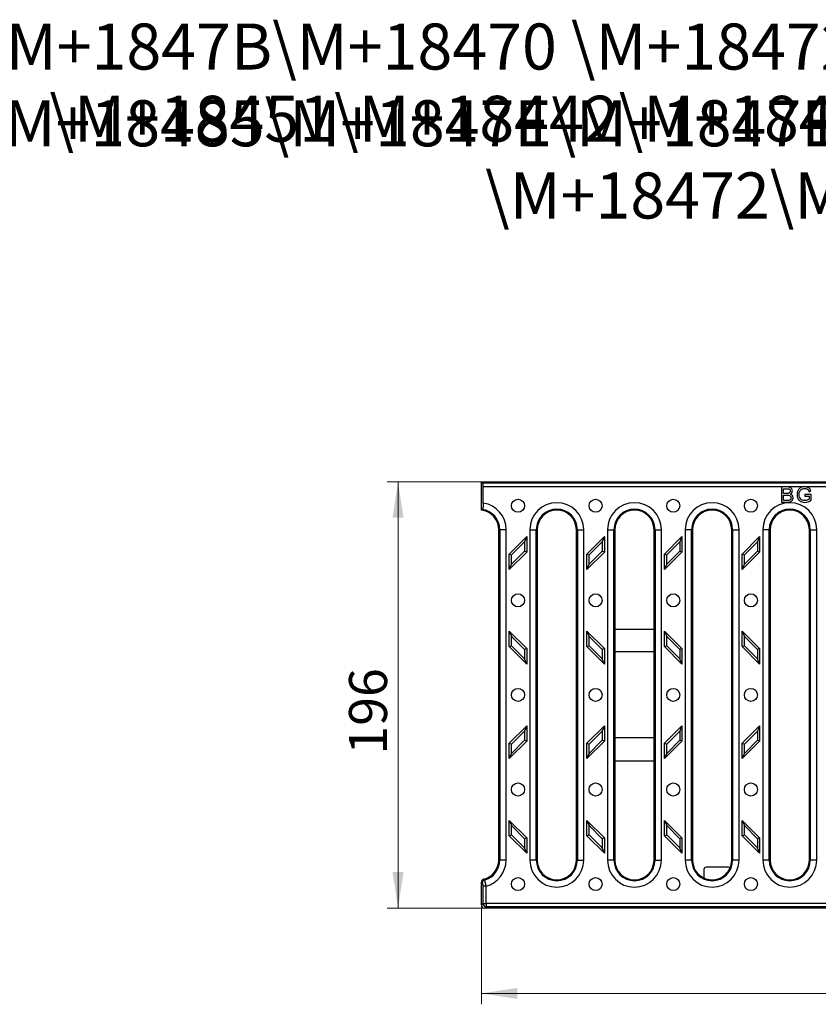
# Model space of a CAD drawing. Units: millimetres. Extents: x -141 to 359, y 177 to 274.
# Drawn here: x -6 to 67, y 177 to 268 of the extents above; entities that cross this region are included whole.
import ezdxf

# ---------------------------------------------------------------- set-up
doc = ezdxf.new("R2010")
doc.units = ezdxf.units.MM
doc.styles.add('SLDTEXTSTYLE0', font='TXT', dxfattribs={"width": 0.75, "bigfont": 'bigfont'})
doc.styles.add('SLDTEXTSTYLE1', font='TXT', dxfattribs={"width": 0.75})
doc.dimstyles.new('SLDDIMSTYLE0', dxfattribs={"dimtxt": 3.5, "dimasz": 3.302, "dimexe": 0, "dimexo": 0.0625, "dimgap": 0.875, "dimtad": 1, "dimlfac": 5, "dimrnd": 1e-09, "dimzin": 12, "dimdsep": 46, "dimtxsty": 'SLDTEXTSTYLE1', "dimsah": 1, "dimcen": 0.09, "dimadec": 0, "dimazin": 3, "dimtfac": 1, "dimtofl": 0, "dimtmove": 0, "dimatfit": 3, "dimfxl": 0, "dimfrac": 2, "dimtolj": 1, "dimtzin": 12, "dimarcsym": 0})

# ---------------------------------------------------------------- blocks, each defined once
blk = doc.blocks.new('SW_NOTE_0')
at = {"color": 0, "linetype": 'Continuous', "lineweight": 0, "char_height": 4.233333, "attachment_point": 2, "style": 'SLDTEXTSTYLE0'}
for s, insert in [('\\M+18451\\M+18475\\M+1848A\\M+18476\\M+18484\\M+1847B\\M+18470 \\M+18472\\M+18480\\M+18474\\M+18480\\M+18481\\M+18482\\M+18479\\M+18476\\M+1847D\\M+1847E\\M+18470\\M+18491 \\M+18489\\M+18485\\M+18473\\M+18485\\M+1847E\\M+1847E\\M+18470\\M+18491 \\M+1848B\\M+18475\\M+1847C\\M+18475\\M+18472\\M+18470\\M+18491', (16.557, -1.187)), ('\\M+18451\\M+18442\\M+18458\\M+1845A- RU22610 - 15 (C250) - 50x19,7x2,5 - 1,8/17 - \\M+18472\\M+18475\\M+18483 5,6 \\M+1847B\\M+18473', (14.869, -7.832))]:
    blk.add_mtext(s, dxfattribs=dict(at, insert=insert))
blk = doc.blocks.new('_D')
at = {"color": 7, "linetype": 'Continuous', "lineweight": 18}
for p, q in [((35.972, 225.309), (27.309, 225.309)), ((28.309, 225.309), (28.309, 186.109)), ((36.267, 186.109), (27.309, 186.109))]:
    blk.add_line(p, q, dxfattribs=at)
for points in [[(28.309, 225.309), (27.801, 222.007), (28.817, 222.007)], [(28.309, 186.109), (28.817, 189.411), (27.801, 189.411)]]:
    blk.add_solid(points, dxfattribs=at)
at = {"color": 7, "linetype": 'Continuous', "lineweight": 18, "insert": (23.797, 200.217), "char_height": 3.5, "attachment_point": 1, "rotation": 90, "style": 'SLDTEXTSTYLE1'}
blk.add_mtext('196', dxfattribs=at)
blk = doc.blocks.new('_D_1')
at = {"color": 7, "linetype": 'Continuous', "lineweight": 18}
for p, q in [((35.972, 186.405), (35.972, 177.251)), ((135.572, 186.405), (135.572, 177.251)), ((35.972, 178.251), (135.572, 178.251))]:
    blk.add_line(p, q, dxfattribs=at)
for points in [[(35.972, 178.251), (39.274, 177.743), (39.274, 178.759)], [(135.572, 178.251), (132.27, 178.759), (132.27, 177.743)]]:
    blk.add_solid(points, dxfattribs=at)
at = {"color": 7, "linetype": 'Continuous', "lineweight": 18, "insert": (81.044, 182.763), "char_height": 3.5, "attachment_point": 1, "style": 'SLDTEXTSTYLE1'}
blk.add_mtext('498', dxfattribs=at)

msp = doc.modelspace()

# ---------------------------------------------------------------- linework, layer by layer
at = {"color": 7, "linetype": 'Continuous', "lineweight": 25}
for p, q in [((35.972, 222.6982), (35.972, 225.3093)), ((35.972, 225.3093), (36.1046, 225.1767)), ((35.972, 225.3093), (83.2784, 225.3093)), ((82.6785, 225.1767), (36.1046, 225.1767)), ((36.1483, 224.8813), (82.6785, 224.8813)), ((36.1483, 223.3604), (36.1483, 224.8813)), ((64.1166, 224.8347), (63.5916, 224.8347)), ((63.5916, 224.8347), (63.5916, 223.4347)), ((63.7773, 224.2467), (63.7773, 224.6693)), ((63.7773, 224.6693), (64.0568, 224.6693)), ((64.0792, 224.2467), (63.7773, 224.2467)), ((63.7773, 223.6001), (63.7773, 224.0813)), ((63.7773, 224.0813), (64.1006, 224.0813)), ((66.3077, 224.1485), (65.7155, 224.1485)), ((65.7155, 224.1485), (65.7155, 223.9832)), ((65.7155, 223.9832), (66.1263, 223.9832)), ((66.1199, 224.3972), (66.2864, 224.4431)), ((66.1263, 223.9832), (66.1263, 223.7239)), ((66.3077, 223.63), (66.3077, 224.1485)), ((63.5916, 223.4347), (64.1251, 223.4347)), ((64.1262, 223.6001), (63.7773, 223.6001)), ((37.572, 220.9093), (37.6609, 220.9093)), ((37.572, 190.5093), (37.572, 220.9093)), ((38.2518, 220.9093), (37.6609, 220.9093)), ((37.6609, 220.9093), (37.6609, 190.5093)), ((38.2518, 190.5093), (38.2518, 220.9093)), ((38.5434, 218.6665), (40.1434, 220.2665)), ((40.1434, 220.2665), (39.9431, 219.7829)), ((40.1434, 220.2665), (40.1434, 218.8522)), ((40.435, 220.9093), (40.435, 190.5093)), ((40.435, 220.9093), (41.0259, 220.9093)), ((41.0259, 190.5093), (41.0259, 220.9093)), ((41.1148, 220.9093), (41.0259, 220.9093)), ((41.1148, 220.9093), (41.1148, 190.5093)), ((44.7148, 190.5093), (44.7148, 220.9093)), ((44.7148, 220.9093), (44.8037, 220.9093)), ((44.8037, 220.9093), (45.3946, 220.9093)), ((44.8037, 220.9093), (44.8037, 190.5093)), ((45.3946, 190.5093), (45.3946, 220.9093)), ((45.6863, 218.6665), (47.2863, 220.2665)), ((47.2863, 220.2665), (47.086, 219.7829)), ((47.2863, 220.2665), (47.2863, 218.8522)), ((47.5779, 220.9093), (47.5779, 190.5093)), ((47.5779, 220.9093), (48.1688, 220.9093)), ((48.1688, 190.5093), (48.1688, 220.9093)), ((48.2577, 220.9093), (48.1688, 220.9093)), ((48.2577, 220.9093), (48.2577, 211.7593)), ((51.8577, 220.9093), (51.9466, 220.9093)), ((51.8577, 211.7593), (51.8577, 220.9093)), ((51.9466, 220.9093), (52.5375, 220.9093)), ((51.9466, 220.9093), (51.9466, 190.5093)), ((52.5375, 190.5093), (52.5375, 220.9093)), ((52.8291, 218.6665), (54.4291, 220.2665)), ((54.4291, 220.2665), (54.2288, 219.7829)), ((54.4291, 220.2665), (54.4291, 218.8522)), ((54.7208, 220.9093), (54.7208, 190.5093)), ((55.3116, 220.9093), (54.7208, 220.9093)), ((55.3116, 190.5093), (55.3116, 220.9093)), ((55.4005, 220.9093), (55.3116, 220.9093)), ((55.4005, 220.9093), (55.4005, 190.5093)), ((59.0005, 190.5093), (59.0005, 220.9093)), ((59.0005, 220.9093), (59.0894, 220.9093)), ((59.0894, 220.9093), (59.0894, 190.5093)), ((59.0894, 220.9093), (59.6803, 220.9093)), ((59.6803, 190.5093), (59.6803, 220.9093)), ((59.972, 218.6665), (61.572, 220.2665)), ((61.572, 220.2665), (61.3717, 219.7829)), ((61.572, 220.2665), (61.572, 218.8522)), ((61.8636, 220.9093), (61.8636, 190.5093)), ((62.4545, 220.9093), (61.8636, 220.9093)), ((62.4545, 190.5093), (62.4545, 220.9093)), ((62.5434, 220.9093), (62.4545, 220.9093)), ((62.5434, 220.9093), (62.5434, 190.5093)), ((66.1434, 190.5093), (66.1434, 220.9093)), ((66.1434, 220.9093), (66.2323, 220.9093)), ((66.2323, 220.9093), (66.8232, 220.9093)), ((66.2323, 220.9093), (66.2323, 190.5093)), ((66.8232, 190.5093), (66.8232, 220.9093)), ((38.7437, 218.5835), (39.9431, 219.7829)), ((39.9431, 219.7829), (39.9431, 218.9352)), ((45.8865, 218.5835), (47.086, 219.7829)), ((47.086, 219.7829), (47.086, 218.9352)), ((53.0294, 218.5835), (54.2288, 219.7829)), ((54.2288, 219.7829), (54.2288, 218.9352)), ((60.1723, 218.5835), (61.3717, 219.7829)), ((61.3717, 219.7829), (61.3717, 218.9352)), ((40.1434, 218.8522), (38.5434, 217.2522)), ((38.5434, 218.6665), (38.7437, 218.5835)), ((38.5434, 217.2522), (38.5434, 218.6665)), ((39.9431, 218.9352), (38.7437, 217.7358)), ((38.7437, 217.7358), (38.7437, 218.5835)), ((40.1434, 218.8522), (39.9431, 218.9352)), ((47.2863, 218.8522), (45.6863, 217.2522)), ((45.6863, 217.2522), (45.6863, 218.6665)), ((45.6863, 218.6665), (45.8865, 218.5835)), ((47.086, 218.9352), (45.8865, 217.7358)), ((45.8865, 217.7358), (45.8865, 218.5835)), ((47.2863, 218.8522), (47.086, 218.9352)), ((54.4291, 218.8522), (52.8291, 217.2522)), ((52.8291, 218.6665), (53.0294, 218.5835)), ((52.8291, 217.2522), (52.8291, 218.6665)), ((54.2288, 218.9352), (53.0294, 217.7358)), ((53.0294, 217.7358), (53.0294, 218.5835)), ((54.4291, 218.8522), (54.2288, 218.9352)), ((61.572, 218.8522), (59.972, 217.2522)), ((59.972, 218.6665), (60.1723, 218.5835)), ((59.972, 217.2522), (59.972, 218.6665)), ((61.3717, 218.9352), (60.1723, 217.7358)), ((60.1723, 217.7358), (60.1723, 218.5835)), ((61.572, 218.8522), (61.3717, 218.9352)), ((38.5434, 217.2522), (38.7437, 217.7358)), ((45.6863, 217.2522), (45.8865, 217.7358)), ((52.8291, 217.2522), (53.0294, 217.7358)), ((59.972, 217.2522), (60.1723, 217.7358)), ((38.5434, 210.1522), (38.5434, 211.5665)), ((38.5434, 211.5665), (38.7437, 211.0829)), ((38.5434, 211.5665), (40.1434, 209.9665)), ((38.7437, 210.2352), (38.7437, 211.0829)), ((38.7437, 211.0829), (39.9431, 209.8835)), ((45.6863, 210.1522), (45.6863, 211.5665)), ((45.6863, 211.5665), (45.8865, 211.0829)), ((45.6863, 211.5665), (47.2863, 209.9665)), ((45.8865, 210.2352), (45.8865, 211.0829)), ((45.8865, 211.0829), (47.086, 209.8835)), ((48.2577, 211.7593), (48.2577, 209.6593)), ((48.2577, 211.7593), (51.8577, 211.7593)), ((51.8577, 209.6593), (51.8577, 211.7593)), ((52.8291, 210.1522), (52.8291, 211.5665)), ((52.8291, 211.5665), (53.0294, 211.0829)), ((52.8291, 211.5665), (54.4291, 209.9665)), ((53.0294, 210.2352), (53.0294, 211.0829)), ((53.0294, 211.0829), (54.2288, 209.8835)), ((59.972, 210.1522), (59.972, 211.5665)), ((59.972, 211.5665), (60.1723, 211.0829)), ((59.972, 211.5665), (61.572, 209.9665)), ((60.1723, 210.2352), (60.1723, 211.0829)), ((60.1723, 211.0829), (61.3717, 209.8835)), ((38.5434, 210.1522), (38.7437, 210.2352)), ((40.1434, 208.5522), (38.5434, 210.1522)), ((39.9431, 209.0358), (38.7437, 210.2352)), ((45.6863, 210.1522), (45.8865, 210.2352)), ((47.2863, 208.5522), (45.6863, 210.1522)), ((47.086, 209.0358), (45.8865, 210.2352)), ((52.8291, 210.1522), (53.0294, 210.2352)), ((54.4291, 208.5522), (52.8291, 210.1522)), ((54.2288, 209.0358), (53.0294, 210.2352)), ((59.972, 210.1522), (60.1723, 210.2352)), ((61.572, 208.5522), (59.972, 210.1522)), ((61.3717, 209.0358), (60.1723, 210.2352)), ((40.1434, 209.9665), (39.9431, 209.8835)), ((39.9431, 209.8835), (39.9431, 209.0358)), ((40.1434, 209.9665), (40.1434, 208.5522)), ((47.2863, 209.9665), (47.086, 209.8835)), ((47.086, 209.8835), (47.086, 209.0358)), ((47.2863, 209.9665), (47.2863, 208.5522)), ((48.2577, 209.6593), (48.2577, 201.7593)), ((51.8577, 209.6593), (48.2577, 209.6593)), ((51.8577, 201.7593), (51.8577, 209.6593)), ((54.4291, 209.9665), (54.2288, 209.8835)), ((54.2288, 209.8835), (54.2288, 209.0358)), ((54.4291, 209.9665), (54.4291, 208.5522)), ((61.572, 209.9665), (61.3717, 209.8835)), ((61.3717, 209.8835), (61.3717, 209.0358)), ((61.572, 209.9665), (61.572, 208.5522)), ((40.1434, 208.5522), (39.9431, 209.0358)), ((47.2863, 208.5522), (47.086, 209.0358)), ((54.4291, 208.5522), (54.2288, 209.0358)), ((61.572, 208.5522), (61.3717, 209.0358)), ((38.5434, 201.2665), (40.1434, 202.8665)), ((38.7437, 201.1835), (39.9431, 202.3829)), ((40.1434, 202.8665), (39.9431, 202.3829)), ((39.9431, 202.3829), (39.9431, 201.5352)), ((40.1434, 202.8665), (40.1434, 201.4522)), ((45.6863, 201.2665), (47.2863, 202.8665)), ((45.8865, 201.1835), (47.086, 202.3829)), ((47.2863, 202.8665), (47.086, 202.3829)), ((47.086, 202.3829), (47.086, 201.5352)), ((47.2863, 202.8665), (47.2863, 201.4522)), ((52.8291, 201.2665), (54.4291, 202.8665)), ((53.0294, 201.1835), (54.2288, 202.3829)), ((54.4291, 202.8665), (54.2288, 202.3829)), ((54.2288, 202.3829), (54.2288, 201.5352)), ((54.4291, 202.8665), (54.4291, 201.4522)), ((59.972, 201.2665), (61.572, 202.8665)), ((60.1723, 201.1835), (61.3717, 202.3829)), ((61.572, 202.8665), (61.3717, 202.3829)), ((61.3717, 202.3829), (61.3717, 201.5352)), ((61.572, 202.8665), (61.572, 201.4522)), ((40.1434, 201.4522), (38.5434, 199.8522)), ((38.5434, 199.8522), (38.5434, 201.2665)), ((38.5434, 201.2665), (38.7437, 201.1835)), ((39.9431, 201.5352), (38.7437, 200.3358)), ((38.7437, 200.3358), (38.7437, 201.1835)), ((40.1434, 201.4522), (39.9431, 201.5352)), ((47.2863, 201.4522), (45.6863, 199.8522)), ((45.6863, 201.2665), (45.8865, 201.1835)), ((45.6863, 199.8522), (45.6863, 201.2665)), ((47.086, 201.5352), (45.8865, 200.3358)), ((45.8865, 200.3358), (45.8865, 201.1835)), ((47.2863, 201.4522), (47.086, 201.5352)), ((48.2577, 201.7593), (48.2577, 199.6593)), ((51.8577, 201.7593), (48.2577, 201.7593)), ((51.8577, 199.6593), (51.8577, 201.7593)), ((54.4291, 201.4522), (52.8291, 199.8522)), ((52.8291, 201.2665), (53.0294, 201.1835)), ((52.8291, 199.8522), (52.8291, 201.2665)), ((54.2288, 201.5352), (53.0294, 200.3358)), ((53.0294, 200.3358), (53.0294, 201.1835)), ((54.4291, 201.4522), (54.2288, 201.5352)), ((61.572, 201.4522), (59.972, 199.8522)), ((59.972, 201.2665), (60.1723, 201.1835)), ((59.972, 199.8522), (59.972, 201.2665)), ((61.3717, 201.5352), (60.1723, 200.3358)), ((60.1723, 200.3358), (60.1723, 201.1835)), ((61.572, 201.4522), (61.3717, 201.5352)), ((38.5434, 199.8522), (38.7437, 200.3358)), ((45.6863, 199.8522), (45.8865, 200.3358)), ((52.8291, 199.8522), (53.0294, 200.3358)), ((59.972, 199.8522), (60.1723, 200.3358)), ((48.2577, 199.6593), (48.2577, 190.5093)), ((48.2577, 199.6593), (51.8577, 199.6593)), ((51.8577, 190.5093), (51.8577, 199.6593)), ((38.5434, 194.1665), (38.7437, 193.6829)), ((38.5434, 194.1665), (40.1434, 192.5665)), ((38.5434, 192.7522), (38.5434, 194.1665)), ((45.6863, 194.1665), (45.8865, 193.6829)), ((45.6863, 194.1665), (47.2863, 192.5665)), ((45.6863, 192.7522), (45.6863, 194.1665)), ((52.8291, 194.1665), (53.0294, 193.6829)), ((52.8291, 194.1665), (54.4291, 192.5665)), ((52.8291, 192.7522), (52.8291, 194.1665)), ((59.972, 194.1665), (60.1723, 193.6829)), ((59.972, 194.1665), (61.572, 192.5665)), ((59.972, 192.7522), (59.972, 194.1665)), ((38.7437, 193.6829), (39.9431, 192.4835)), ((38.7437, 192.8352), (38.7437, 193.6829)), ((45.8865, 192.8352), (45.8865, 193.6829)), ((45.8865, 193.6829), (47.086, 192.4835)), ((53.0294, 193.6829), (54.2288, 192.4835)), ((53.0294, 192.8352), (53.0294, 193.6829)), ((60.1723, 192.8352), (60.1723, 193.6829)), ((60.1723, 193.6829), (61.3717, 192.4835)), ((38.5434, 192.7522), (38.7437, 192.8352)), ((40.1434, 191.1522), (38.5434, 192.7522)), ((39.9431, 191.6358), (38.7437, 192.8352)), ((40.1434, 192.5665), (39.9431, 192.4835)), ((39.9431, 192.4835), (39.9431, 191.6358)), ((40.1434, 192.5665), (40.1434, 191.1522)), ((45.6863, 192.7522), (45.8865, 192.8352)), ((47.2863, 191.1522), (45.6863, 192.7522)), ((47.086, 191.6358), (45.8865, 192.8352)), ((47.2863, 192.5665), (47.086, 192.4835)), ((47.086, 192.4835), (47.086, 191.6358)), ((47.2863, 192.5665), (47.2863, 191.1522)), ((52.8291, 192.7522), (53.0294, 192.8352)), ((54.4291, 191.1522), (52.8291, 192.7522)), ((54.2288, 191.6358), (53.0294, 192.8352)), ((54.4291, 192.5665), (54.2288, 192.4835)), ((54.2288, 192.4835), (54.2288, 191.6358)), ((54.4291, 192.5665), (54.4291, 191.1522)), ((59.972, 192.7522), (60.1723, 192.8352)), ((61.572, 191.1522), (59.972, 192.7522)), ((61.3717, 191.6358), (60.1723, 192.8352)), ((61.572, 192.5665), (61.3717, 192.4835)), ((61.3717, 192.4835), (61.3717, 191.6358)), ((61.572, 192.5665), (61.572, 191.1522)), ((40.1434, 191.1522), (39.9431, 191.6358)), ((47.2863, 191.1522), (47.086, 191.6358)), ((54.4291, 191.1522), (54.2288, 191.6358)), ((61.572, 191.1522), (61.3717, 191.6358)), ((37.572, 190.5093), (37.6609, 190.5093)), ((38.2518, 190.5093), (37.6609, 190.5093)), ((41.0259, 190.5093), (40.435, 190.5093)), ((41.1148, 190.5093), (41.0259, 190.5093)), ((44.7148, 190.5093), (44.8037, 190.5093)), ((44.8037, 190.5093), (45.3946, 190.5093)), ((48.1688, 190.5093), (47.5779, 190.5093)), ((48.2577, 190.5093), (48.1688, 190.5093)), ((51.8577, 190.5093), (51.9466, 190.5093)), ((51.9466, 190.5093), (52.5375, 190.5093)), ((55.3116, 190.5093), (54.7208, 190.5093)), ((55.4005, 190.5093), (55.3116, 190.5093)), ((59.0005, 190.5093), (59.0894, 190.5093)), ((59.6803, 190.5093), (59.0894, 190.5093)), ((62.4545, 190.5093), (61.8636, 190.5093)), ((62.5434, 190.5093), (62.4545, 190.5093)), ((66.1434, 190.5093), (66.2323, 190.5093)), ((66.8232, 190.5093), (66.2323, 190.5093)), ((56.452, 189.6595), (56.452, 188.8724)), ((58.6921, 189.8593), (56.6518, 189.8593)), ((35.972, 186.4048), (35.972, 188.4733)), ((36.1046, 188.1104), (36.1046, 186.5374)), ((36.4, 186.5374), (36.4, 188.1104)), ((36.1046, 186.5374), (35.972, 186.4048)), ((36.1046, 186.5374), (36.4, 186.5374)), ((36.2674, 186.1093), (36.4, 186.242)), ((83.2784, 186.1093), (36.2674, 186.1093)), ((82.6785, 186.5374), (36.4, 186.5374)), ((36.4, 186.5374), (36.4, 186.242)), ((36.4, 186.242), (82.6785, 186.242))]:
    msp.add_line(p, q, dxfattribs=at)
for centre in [(39.3434, 223.1093), (46.4863, 223.1093), (53.6291, 223.1093), (60.772, 223.1093), (39.3434, 214.4093), (46.4863, 214.4093), (53.6291, 214.4093), (60.772, 214.4093), (39.3434, 205.7093), (46.4863, 205.7093), (53.6291, 205.7093), (60.772, 205.7093), (39.3434, 197.0093), (46.4863, 197.0093), (53.6291, 197.0093), (60.772, 197.0093), (39.3434, 188.3093), (46.4863, 188.3093), (53.6291, 188.3093), (60.772, 188.3093)]:
    msp.add_circle(centre, 0.6, dxfattribs=at)
for centre, radius, start, end in [((35.772, 220.9093), 2.4798, 0, 81.271193), ((42.9148, 220.9093), 2.4798, 0, 180), ((42.9148, 220.9093), 1.8889, 0, 180), ((50.0577, 220.9093), 2.4798, 0, 180), ((50.0577, 220.9093), 1.8889, 0, 180), ((57.2005, 220.9093), 2.4798, 0, 180), ((57.2005, 220.9093), 1.8889, 0, 180), ((64.3434, 220.9093), 2.4798, 0, 180), ((64.3434, 220.9093), 1.8889, 0, 180), ((35.772, 220.9093), 1.8, 0, 83.62063), ((35.772, 220.9093), 1.8889, 0, 81.202246), ((42.9148, 220.9093), 1.8, 0, 180), ((50.0577, 220.9093), 1.8, 0, 180), ((57.2005, 220.9093), 1.8, 0, 180), ((64.3434, 220.9093), 1.8, 0, 180), ((35.772, 190.5093), 1.8, 283.676407, 0), ((35.772, 190.5093), 1.8889, 285.516435, 0), ((35.772, 190.5093), 2.4798, 284.671129, 0), ((42.9148, 190.5093), 2.4798, 180, 0), ((42.9148, 190.5093), 1.8889, 180, 0), ((42.9148, 190.5093), 1.8, 180, 0), ((50.0577, 190.5093), 2.4798, 180, 0), ((50.0577, 190.5093), 1.8889, 180, 0), ((50.0577, 190.5093), 1.8, 180, 0), ((57.2005, 190.5093), 2.4798, 180, 0), ((57.2005, 190.5093), 1.8889, 180, 0), ((57.2005, 190.5093), 1.8, 180, 245.425694), ((57.2005, 190.5093), 1.8, 336.251037, 0), ((64.3434, 190.5093), 2.4798, 180, 0), ((64.3434, 190.5093), 1.8889, 180, 0), ((64.3434, 190.5093), 1.8, 180, 0), ((57.2005, 190.5093), 1.8, 245.425694, 336.251037), ((36.4107, 186.5481), 0.3063, 181.997596, 268.002404)]:
    msp.add_arc(centre, radius, start, end, dxfattribs=at)
for centre, major_axis, ratio, start_param, end_param in [((36.0954, 224.8813), (0, 0.3), 0.176327, 4.712389, 6.1086524), ((56.6521, 189.6592), (-0.1416, 0.1416), 0.9987828, 5.4983961, 7.0679745), ((58.6918, 189.6592), (0.1416, 0.1416), 0.9987828, 6.1731517, 7.0679745), ((36.2766, 186.414), (-0.2186, -0.2186), 0.9702875, 5.5128663, 7.0535043)]:
    msp.add_ellipse(centre, major_axis=major_axis, ratio=ratio, start_param=start_param, end_param=end_param, dxfattribs=at)
for points, knots in [([(64.0568, 224.6693), (64.1321, 224.6693), (64.2053, 224.6647), (64.2621, 224.6522), (64.2769, 224.6471), (64.2988, 224.6381), (64.3253, 224.6231), (64.3572, 224.5912), (64.3731, 224.5638), (64.392, 224.5211), (64.3983, 224.4895), (64.3983, 224.4548)], [0, 0, 0, 0, 0.25, 0.3125, 0.375, 0.375, 0.5, 0.625, 0.75, 0.75, 1, 1, 1, 1]), ([(64.5808, 224.4761), (64.5808, 224.5247), (64.5705, 224.5715), (64.5396, 224.6393), (64.5134, 224.6847), (64.4623, 224.7401), (64.3993, 224.7827), (64.3495, 224.8027), (64.2648, 224.8267), (64.1966, 224.8347), (64.1166, 224.8347)], [0, 0, 0, 0, 0.25, 0.25, 0.375, 0.5, 0.625, 0.75, 0.75, 1, 1, 1, 1]), ([(65.7145, 224.8592), (65.6099, 224.8592), (65.5144, 224.8431), (65.3849, 224.7948), (65.3022, 224.7547), (65.1994, 224.6689), (65.145, 224.5946), (65.1094, 224.5324), (65.0874, 224.4884), (65.0334, 224.3523), (65.0134, 224.2307), (65.0134, 224.1283)], [0, 0, 0, 0, 0.25, 0.25, 0.375, 0.5, 0.625, 0.625, 0.6875, 0.75, 1, 1, 1, 1]), ([(65.2577, 224.4217), (65.2738, 224.4591), (65.2944, 224.4943), (65.3322, 224.544), (65.3593, 224.5766), (65.4102, 224.6183), (65.4714, 224.653), (65.5189, 224.6714), (65.5949, 224.693), (65.652, 224.7002), (65.7155, 224.7002)], [0, 0, 0, 0, 0.25, 0.25, 0.375, 0.5, 0.625, 0.75, 0.75, 1, 1, 1, 1]), ([(66.2864, 224.4431), (66.2683, 224.514), (66.2439, 224.5749), (66.1981, 224.651), (66.1651, 224.6962), (66.1006, 224.7531), (66.021, 224.7991), (65.958, 224.8224), (65.8606, 224.85), (65.7902, 224.8592), (65.7145, 224.8592)], [0, 0, 0, 0, 0.25, 0.25, 0.375, 0.5, 0.625, 0.75, 0.75, 1, 1, 1, 1]), ([(65.7155, 224.7002), (65.7683, 224.7002), (65.8177, 224.6933), (65.8864, 224.6726), (65.9311, 224.655), (65.9869, 224.6216), (66.0312, 224.5813), (66.0531, 224.5499), (66.0852, 224.4954), (66.1039, 224.4505), (66.1199, 224.3972)], [0, 0, 0, 0, 0.25, 0.25, 0.375, 0.5, 0.625, 0.75, 0.75, 1, 1, 1, 1]), ([(64.1006, 224.0813), (64.1673, 224.0813), (64.2223, 224.0769), (64.2872, 224.0637), (64.3236, 224.053), (64.3698, 224.0274), (64.4076, 223.9922), (64.4272, 223.9623), (64.4504, 223.9153), (64.4581, 223.8802), (64.4581, 223.8412)], [0, 0, 0, 0, 0.25, 0.25, 0.375, 0.5, 0.625, 0.75, 0.75, 1, 1, 1, 1]), ([(64.1251, 223.4347), (64.2148, 223.4347), (64.2903, 223.4425), (64.4134, 223.4738), (64.4645, 223.4969), (64.5456, 223.5581), (64.5797, 223.6015), (64.6352, 223.7139), (64.6491, 223.7747), (64.6491, 223.8402)], [0, 0, 0, 0, 0.25, 0.25, 0.5, 0.5, 0.75, 0.75, 1, 1, 1, 1]), ([(64.4581, 223.8412), (64.4581, 223.8076), (64.4529, 223.777), (64.4372, 223.7356), (64.4239, 223.7092), (64.4076, 223.6874), (64.381, 223.6582), (64.3403, 223.6297), (64.2841, 223.6123), (64.2521, 223.6065)], [0, 0, 0, 0, 0.25, 0.25, 0.375, 0.5, 0.5, 0.75, 1, 1, 1, 1]), ([(64.3844, 224.1795), (64.4506, 224.2122), (64.4998, 224.2549), (64.5646, 224.3602), (64.5808, 224.4164), (64.5808, 224.4761)], [0, 0, 0, 0, 0.5, 0.5, 1, 1, 1, 1]), ([(64.6491, 223.8402), (64.6491, 223.922), (64.6263, 223.9928), (64.5352, 224.1123), (64.4698, 224.1546), (64.3844, 224.1795)], [0, 0, 0, 0, 0.5, 0.5, 1, 1, 1, 1]), ([(65.0134, 224.1283), (65.0134, 224.0253), (65.0295, 223.9296), (65.0778, 223.7971), (65.1182, 223.7111), (65.202, 223.6043), (65.3091, 223.5195), (65.3959, 223.4776), (65.5294, 223.4278), (65.6254, 223.4112), (65.7283, 223.4112)], [0, 0, 0, 0, 0.25, 0.25, 0.375, 0.5, 0.625, 0.75, 0.75, 1, 1, 1, 1]), ([(65.7177, 223.5787), (65.6488, 223.5787), (65.5827, 223.5901), (65.4876, 223.6243), (65.4241, 223.6527), (65.3717, 223.6934), (65.3012, 223.7636), (65.2286, 223.8825), (65.2044, 224.0466), (65.2044, 224.14)], [0, 0, 0, 0, 0.25, 0.25, 0.375, 0.5, 0.5, 0.75, 1, 1, 1, 1]), ([(66.1263, 223.7239), (66.0872, 223.689), (66.0294, 223.6561), (65.8765, 223.5942), (65.798, 223.5787), (65.7177, 223.5787)], [0, 0, 0, 0, 0.5, 0.5, 1, 1, 1, 1]), ([(36.1483, 223.3604), (36.1483, 223.349), (36.1482, 223.3264), (36.1476, 223.2929), (36.1468, 223.2602), (36.1456, 223.2285), (36.1442, 223.1978), (36.1426, 223.1682), (36.1407, 223.1396), (36.1386, 223.1122), (36.1364, 223.086), (36.1341, 223.061), (36.1316, 223.0372), (36.129, 223.0146), (36.1262, 222.9933), (36.1219, 222.9621), (36.1153, 222.9229), (36.1058, 222.8794), (36.0955, 222.8422), (36.0845, 222.8121), (36.073, 222.7889), (36.0649, 222.7803), (36.0609, 222.776)], [0, 0, 0, 0, 0.0407181, 0.0806638, 0.1198421, 0.1582578, 0.1959158, 0.2328205, 0.2689763, 0.3043874, 0.3390579, 0.3729918, 0.4061928, 0.4386648, 0.4704114, 0.5014364, 0.5828506, 0.6648533, 0.7475123, 0.8308871, 0.915032, 1, 1, 1, 1]), ([(36.1976, 188.7604), (36.1902, 188.7584), (36.1757, 188.7545), (36.1546, 188.7467), (36.1343, 188.7375), (36.115, 188.7269), (36.0966, 188.715), (36.0794, 188.7019), (36.0633, 188.6877), (36.0484, 188.6725), (36.0311, 188.652), (36.0126, 188.6251), (35.995, 188.5905), (35.982, 188.5532), (35.9736, 188.5139), (35.9725, 188.4869), (35.972, 188.4733)], [0, 0, 0, 0, 0.0576373, 0.1147267, 0.1712766, 0.2272911, 0.2827752, 0.3377396, 0.3922031, 0.4461822, 0.4996855, 0.5963465, 0.6946291, 0.7946278, 0.8964083, 1, 1, 1, 1]), ([(36.2773, 188.6893), (36.2167, 188.671), (36.1618, 188.6327), (36.0845, 188.531), (36.0623, 188.4679), (36.0609, 188.4046)], [0, 0, 0, 0, 0.5, 0.5, 1, 1, 1, 1]), ([(36.0609, 188.4046), (36.073, 188.3954), (36.0845, 188.3594), (36.0963, 188.2786), (36.0994, 188.2474), (36.1036, 188.181), (36.1046, 188.1457), (36.1046, 188.1104)], [0, 0, 0, 0, 0.5, 0.5, 0.75, 0.75, 1, 1, 1, 1]), ([(36.4, 188.1104), (36.3914, 188.1787), (36.3813, 188.2471), (36.3595, 188.3763), (36.3478, 188.4371), (36.3248, 188.5429), (36.3135, 188.5877), (36.2933, 188.6554), (36.2844, 188.6787), (36.2773, 188.6893)], [0, 0, 0, 0, 0.25, 0.25, 0.5, 0.5, 0.75, 0.75, 1, 1, 1, 1]), ([(36.4, 188.1104), (36.3302, 188.1104), (36.2607, 188.1104), (36.1537, 188.1104), (36.1167, 188.1104), (36.1046, 188.1104)], [0, 0, 0, 0, 0.5, 0.5, 1, 1, 1, 1])]:
    msp.add_open_spline(points, degree=3, knots=knots, dxfattribs=at)
for points in [[(64.2564, 224.2627), (64.2208, 224.2521), (64.1618, 224.2467), (64.0792, 224.2467)], [(64.3983, 224.4548), (64.3983, 224.3566), (64.3503, 224.2912), (64.2564, 224.2627)], [(65.2044, 224.14), (65.2044, 224.241), (65.2222, 224.3349), (65.2577, 224.4217)], [(64.2521, 223.6065), (64.2279, 223.6022), (64.1859, 223.6001), (64.1262, 223.6001)], [(65.7283, 223.4112), (65.9318, 223.4112), (66.1256, 223.4848), (66.3077, 223.63)], [(35.972, 222.6982), (36.001, 222.7241), (36.0306, 222.7501), (36.0609, 222.776)], [(35.972, 188.4733), (36.0016, 188.45), (36.0312, 188.4271), (36.0609, 188.4046)], [(36.2773, 188.6893), (36.2506, 188.7126), (36.224, 188.7363), (36.1976, 188.7604)]]:
    msp.add_open_spline(points, degree=3, dxfattribs=at)

# ---------------------------------------------------------------- block references
at = {"color": 7, "linetype": 'Continuous', "lineweight": 0}
msp.add_blockref('SW_NOTE_0', (92.5032, 268.6529), dxfattribs=at)

# ---------------------------------------------------------------- dimensions: what is measured, and where the dimension line sits
at = {"color": 7, "linetype": 'Continuous', "lineweight": 18}
dim = msp.add_linear_dim(base=(28.3086, 186.1093), p1=(35.972, 225.3093), p2=(36.2674, 186.1093), angle=90, dimstyle='SLDDIMSTYLE0', dxfattribs=at)
dim.commit()
dim.dimension.update_dxf_attribs({"geometry": '_D', "text_midpoint": (28.3086, 204.0966), "dimtype": 160})
dim = msp.add_linear_dim(base=(135.572, 178.2509), p1=(35.972, 186.4048), p2=(135.572, 186.4048), dimstyle='SLDDIMSTYLE0', dxfattribs=at)
dim.commit()
dim.dimension.update_dxf_attribs({"geometry": '_D_1', "text_midpoint": (84.923, 178.2509), "dimtype": 160})

doc.saveas('drawing.dxf')
